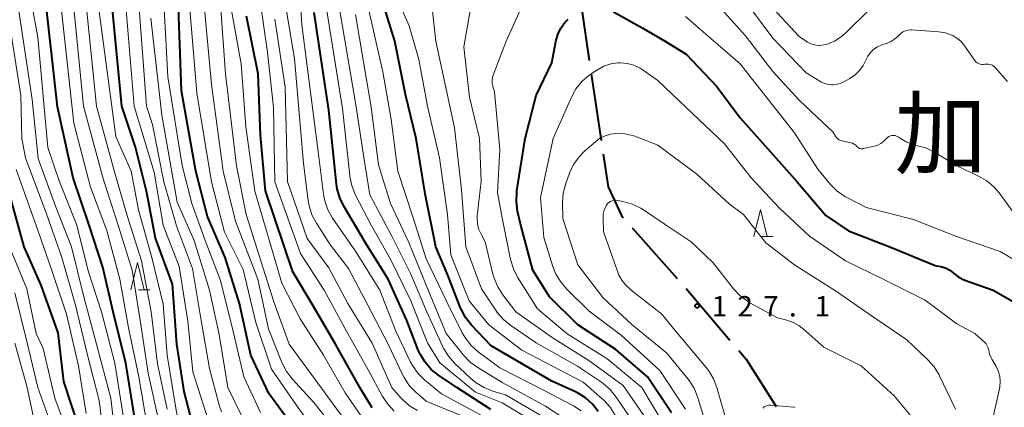
# Model space of a CAD drawing. Units: metres. Extents: x -76000 to -74000, y 30000 to 31503.
# Drawn here: x -75230 to -75048, y 30699 to 30771 of the extents above; entities that cross this region are included whole.
import ezdxf

# ---------------------------------------------------------------- set-up
doc = ezdxf.new("R2010")
doc.units = ezdxf.units.M
for name, color, linetype, lineweight in [('110600_大字・町・丁目界', 7, 'Continuous', 40), ('633200_針葉樹林', 7, 'Continuous', 13), ('710100_等高線(計曲線)', 7, 'Continuous', 40), ('710200_等高線(主曲線)', 7, 'Continuous', 13), ('731200_図化機測定による標高点', 7, 'Continuous', 40), ('811000_(注記)市・東京都の区', 7, 'Continuous', 80)]:
    doc.layers.add(name, color=color, linetype=linetype, lineweight=lineweight)
doc.styles.add('Style-Kanji', font='MS Gothic.ttf')
doc.styles.add('Style-WORKING', font='MS Gothic.ttf')

msp = doc.modelspace()

# ---------------------------------------------------------------- linework, layer by layer
at = {"layer": '110600_大字・町・丁目界', "linetype": 'Continuous', "lineweight": 40}
for p, q in [((-75126.72, 30775.83), (-75124.88, 30763.47)), ((-75124.51, 30760.99), (-75122.67, 30748.63)), ((-75116.94, 30732.52), (-75108.65, 30723.17)), ((-75106.99, 30721.3), (-75098.9, 30711.77))]:
    msp.add_line(p, q, dxfattribs=at)
at = {"layer": '110600_大字・町・丁目界', "linetype": 'Continuous', "lineweight": 40, "flags": 128}
for points in [[(-75122.3, 30746.16), (-75121.39, 30740.08), (-75118.94, 30734.77), (-75118.6, 30734.39)], [(-75097.28, 30709.86), (-75095.92, 30708.26), (-75090.38, 30699.46)]]:
    msp.add_lwpolyline(points, dxfattribs=at)
at = {"layer": '633200_針葉樹林', "linetype": 'Continuous', "lineweight": 13}
for p, q in [((-75093.05, 30730.89), (-75090.97, 30730.89)), ((-75208.12, 30721.08), (-75206.04, 30721.08))]:
    msp.add_line(p, q, dxfattribs=at)
at = {"layer": '633200_針葉樹林', "linetype": 'Continuous', "lineweight": 13, "flags": 128}
for points in [[(-75094.51, 30730.89), (-75093.26, 30735.89), (-75092.01, 30730.89)], [(-75209.58, 30721.08), (-75208.33, 30726.08), (-75207.08, 30721.08)]]:
    msp.add_lwpolyline(points, dxfattribs=at)
at = {"layer": '710100_等高線(計曲線)', "linetype": 'Continuous', "lineweight": 40, "flags": 128}
for points, elevation in [([(-75208.81, 30697.19), (-75210.49, 30707.51), (-75212.79, 30717), (-75214.73, 30725.27), (-75217.26, 30733), (-75220.22, 30741.78), (-75223.1, 30754.9), (-75225.48, 30776.52)], 60), ([(-75162.48, 30668.52), (-75163.32, 30669.97), (-75164.4, 30671.24), (-75165.21, 30671.96), (-75169.07, 30675), (-75177.02, 30678.98), (-75184.95, 30683), (-75191.2, 30686.8), (-75193.21, 30687.91), (-75194.3, 30688.64), (-75195.25, 30689.56), (-75196.03, 30690.62), (-75196.25, 30691), (-75197.31, 30693), (-75199.73, 30702.27), (-75201.08, 30711), (-75201.89, 30722.11), (-75205, 30730.62), (-75206.69, 30739.31), (-75208.68, 30747.42), (-75211.22, 30755), (-75213.11, 30774.89)], 70), ([(-75152.81, 30675.79), (-75153.85, 30677.19), (-75155.11, 30678.39), (-75155.55, 30678.72), (-75160.07, 30681.93), (-75167, 30685.52), (-75172.82, 30688.77), (-75174.27, 30689.75), (-75175.53, 30690.97), (-75179, 30695), (-75184.08, 30701.92), (-75187.37, 30709), (-75189.47, 30718.53), (-75192.15, 30727), (-75195.42, 30734.58), (-75197.58, 30743), (-75200.18, 30757.82), (-75200.84, 30775)], 80), ([(-75123.23, 30698.56), (-75124.3, 30699.94), (-75125.59, 30701.1), (-75127.07, 30702.03), (-75127.45, 30702.21), (-75131.8, 30704.2), (-75143, 30710.68), (-75146.65, 30714.55), (-75147.73, 30715.91), (-75148.56, 30717.45), (-75148.72, 30717.84), (-75151, 30723.79), (-75153.21, 30729), (-75155.18, 30738.82), (-75156.88, 30749), (-75158.85, 30757.15), (-75160.77, 30767), (-75163.18, 30774.82)], 110), ([(-75143.06, 30698.94), (-75149.37, 30703), (-75152.72, 30705.25), (-75154.08, 30706.34), (-75155.22, 30707.66), (-75156.12, 30709.15), (-75156.46, 30709.93), (-75158.59, 30715.41), (-75162.03, 30723), (-75166.24, 30729.76), (-75170.23, 30736.5), (-75170.98, 30738.07), (-75171.45, 30739.75), (-75171.57, 30740.58), (-75172.97, 30754.25), (-75175.68, 30772.32)], 100), ([(-75120.42, 30772.43), (-75115, 30769.42), (-75111, 30767.08), (-75107, 30764.59), (-75101.35, 30758.65), (-75097, 30752.86), (-75091.42, 30746.58), (-75086.47, 30741), (-75081.2, 30734.8), (-75077, 30731.93), (-75069.1, 30728.9), (-75061, 30725.56), (-75059.74, 30725.28), (-75059, 30725.04), (-75058.31, 30724.68), (-75057.7, 30724.2), (-75057.63, 30724.13), (-75056.85, 30723.51), (-75055.97, 30723.02), (-75055.55, 30722.85), (-75050.3, 30721), (-75045.88, 30718.49)], 120), ([(-75164.96, 30699.27), (-75167.24, 30703), (-75171.73, 30711), (-75175.9, 30718.1), (-75179.65, 30724.35), (-75184.67, 30739.33), (-75185.63, 30749.63), (-75186.06, 30761), (-75188.22, 30771.61)], 90), ([(-75131.05, 30766.98), (-75130.71, 30768.22), (-75130.15, 30769.39), (-75129.4, 30770.45), (-75128.8, 30771.07)], 120), ([(-75109.69, 30698.31), (-75114.16, 30705), (-75119.96, 30710.04), (-75127, 30714.61), (-75132.22, 30719.78), (-75135.32, 30724.68), (-75137.55, 30733), (-75138.13, 30735.62), (-75138.36, 30737.35), (-75138.28, 30739.09), (-75138.24, 30739.33), (-75136.73, 30749), (-75134.72, 30757), (-75131.78, 30763), (-75131.05, 30766.98)], 120), ([(-75219, 30695.11), (-75221.92, 30704.08), (-75223, 30713.13), (-75226.11, 30721.89), (-75229.27, 30729), (-75232.59, 30741)], 50)]:
    msp.add_lwpolyline(points, dxfattribs=dict(at, elevation=elevation))
at = {"layer": '710200_等高線(主曲線)', "linetype": 'Continuous', "lineweight": 13, "flags": 128}
for points, elevation in [([(-75185.77, 30667.09), (-75186.29, 30667.53), (-75186.74, 30667.81), (-75192.92, 30671.08), (-75201, 30674.24), (-75206.02, 30677.12), (-75207.45, 30678.12), (-75208.68, 30679.35), (-75209.08, 30679.85), (-75209.45, 30680.36), (-75210.36, 30681.84), (-75211, 30683.47), (-75211.33, 30685.04), (-75212.18, 30691.82), (-75213.22, 30701), (-75215.9, 30711), (-75218.22, 30719.78), (-75220.53, 30729), (-75223.47, 30736.53), (-75226.65, 30745.35), (-75227.75, 30756.25), (-75229.85, 30770.15), (-75231.25, 30779)], 56), ([(-75182.05, 30664.08), (-75182.64, 30665.68), (-75183.23, 30666.91), (-75184.02, 30668.03), (-75184.98, 30668.98), (-75186.13, 30669.77), (-75191, 30672.53), (-75199.06, 30674.94), (-75205.39, 30679), (-75207.2, 30680.61), (-75208.01, 30681.47), (-75208.65, 30682.46), (-75209.12, 30683.55), (-75209.38, 30684.61), (-75209.92, 30688.08), (-75211, 30697.84), (-75212.49, 30707.51), (-75214.96, 30717), (-75217.45, 30724.55), (-75219.55, 30733), (-75222.82, 30741.18), (-75224.88, 30747.36), (-75226.74, 30767.77), (-75228.82, 30779.18)], 58), ([(-75145, 30697.93), (-75152.19, 30701.81), (-75155.32, 30704.43), (-75156.55, 30705.66), (-75157.55, 30707.08), (-75157.94, 30707.81), (-75160.59, 30713.41), (-75163.57, 30721), (-75167.96, 30728.04), (-75172.3, 30734.33), (-75173.16, 30735.84), (-75173.74, 30737.48), (-75173.99, 30738.74), (-75174.86, 30745.63), (-75177.97, 30770.03), (-75178.55, 30779)], 98), ([(-75116.23, 30695.77), (-75119.91, 30701.24), (-75121, 30702.6), (-75122.31, 30703.74), (-75122.63, 30703.96), (-75127.06, 30706.94), (-75134.72, 30711.28), (-75139.37, 30714.44), (-75140.72, 30715.54), (-75141.87, 30716.85), (-75142.09, 30717.17), (-75144.78, 30721.22), (-75147.66, 30729), (-75148.47, 30739.53), (-75149.77, 30751), (-75151.52, 30759), (-75153.2, 30767), (-75154.4, 30777.6)], 114), ([(-75091, 30773.14), (-75086.13, 30767.87), (-75084.56, 30766.86), (-75083.95, 30766.54), (-75083.29, 30766.33), (-75082.6, 30766.23), (-75081.91, 30766.26), (-75081.22, 30766.4), (-75081, 30766.47), (-75079.62, 30767.04), (-75078.35, 30767.84), (-75077.51, 30768.57), (-75068.72, 30777.28)], 112), ([(-75168.73, 30664.82), (-75168.85, 30665.05), (-75168.89, 30665.11), (-75169.61, 30666.15), (-75170.51, 30667.06), (-75170.78, 30667.27), (-75175.65, 30671), (-75182.84, 30675.16), (-75191, 30678.71), (-75198.03, 30681.97), (-75200.68, 30684.32), (-75201.78, 30685.49), (-75202.66, 30686.84), (-75203.3, 30688.32), (-75203.67, 30689.88), (-75203.71, 30690.2), (-75204.47, 30697), (-75206.35, 30705.65), (-75207.8, 30715), (-75209.34, 30724.66), (-75211.88, 30733), (-75214.6, 30741.4), (-75218.3, 30755), (-75220.3, 30775.7)], 64), ([(-75126.38, 30698.66), (-75127.83, 30699.63), (-75128.05, 30699.75), (-75133, 30702.31), (-75141.39, 30706.61), (-75145.38, 30709.58), (-75146.68, 30710.74), (-75147.76, 30712.11), (-75148.35, 30713.13), (-75151.19, 30718.81), (-75155, 30726.81), (-75157.45, 30734.55), (-75160.23, 30743), (-75161.45, 30752.55), (-75163, 30761.36), (-75166.25, 30775.75)], 108), ([(-75171.82, 30665.02), (-75171.95, 30665.24), (-75172.13, 30665.44), (-75172.31, 30665.59), (-75178.27, 30669.73), (-75185, 30674.06), (-75192.67, 30677.33), (-75201, 30680.89), (-75203.3, 30682.94), (-75204.23, 30683.93), (-75204.97, 30685.06), (-75205.5, 30686.3), (-75205.81, 30687.62), (-75205.86, 30688.07), (-75206.48, 30695.52), (-75208.09, 30705), (-75209.97, 30714.03), (-75211.61, 30723), (-75214.01, 30731.99), (-75217, 30740.05), (-75220.08, 30751.83), (-75222.59, 30775)], 62), ([(-75202.86, 30699), (-75204.64, 30707.36), (-75205.8, 30717), (-75207.6, 30726.4), (-75210.3, 30735), (-75212.72, 30743.28), (-75215.9, 30755), (-75217.9, 30775)], 66), ([(-75196.89, 30687.24), (-75197.89, 30688.12), (-75198.71, 30689.16), (-75199.35, 30690.33), (-75199.77, 30691.59), (-75199.84, 30691.9), (-75201.19, 30698.81), (-75202.83, 30709), (-75203.6, 30718.4), (-75205.69, 30727), (-75208.14, 30735.86), (-75209.47, 30743), (-75212.32, 30749.41), (-75215.67, 30774.33)], 68), ([(-75165.37, 30675), (-75172.45, 30679.55), (-75180.32, 30683), (-75186.69, 30687.31), (-75190.66, 30690.34), (-75191.95, 30691.51), (-75193.02, 30692.89), (-75193.39, 30693.51), (-75195.29, 30697), (-75198.09, 30705.91), (-75199, 30715.28), (-75200.61, 30725.39), (-75203.58, 30733), (-75205.22, 30742.78), (-75208.95, 30755), (-75210.6, 30775)], 72), ([(-75192.84, 30698.53), (-75193.23, 30699.71), (-75195, 30706.53), (-75196.59, 30715.41), (-75198.18, 30725), (-75201.13, 30732.87), (-75203.47, 30741), (-75205.55, 30751.6), (-75206.69, 30755), (-75208.1, 30773.9)], 74), ([(-75155, 30687.39), (-75163.08, 30690.92), (-75164.41, 30691.59), (-75165.53, 30692.27), (-75166.51, 30693.15), (-75166.72, 30693.38), (-75171, 30698.29), (-75175.53, 30704.47), (-75180.3, 30711), (-75183.15, 30718.85), (-75188.24, 30735), (-75190.05, 30743.95), (-75192.06, 30761), (-75193, 30773.81)], 86), ([(-75173.85, 30721), (-75178.23, 30727.74), (-75182.98, 30741.02), (-75183.23, 30754.77), (-75184.3, 30765), (-75185.67, 30774.33)], 92), ([(-75165.76, 30718.24), (-75169.38, 30725), (-75172.68, 30729.32), (-75175.29, 30733.37), (-75176.11, 30734.91), (-75176.64, 30736.57), (-75176.81, 30737.54), (-75177.67, 30744.43), (-75179.36, 30763.83), (-75181.17, 30774.83)], 96), ([(-75101, 30773.55), (-75096.02, 30767.98), (-75091, 30761.4), (-75086, 30756), (-75081.9, 30752.1), (-75079.82, 30750.18), (-75079.41, 30749.46), (-75079.23, 30749.2), (-75079, 30748.97), (-75078.74, 30748.79), (-75078.44, 30748.65), (-75078.19, 30748.58), (-75076.59, 30748.25), (-75076.26, 30748.15), (-75075.95, 30747.99), (-75075.67, 30747.78), (-75075.45, 30747.55), (-75075.31, 30747.41), (-75075.14, 30747.29), (-75074.96, 30747.2), (-75074.76, 30747.14), (-75074.56, 30747.12), (-75074.36, 30747.14), (-75074.3, 30747.15), (-75072.5, 30747.52), (-75071.75, 30747.75), (-75071.05, 30748.1), (-75070.42, 30748.57), (-75070, 30749), (-75069.79, 30749.2), (-75069.55, 30749.37), (-75069.28, 30749.49), (-75069, 30749.56), (-75068.71, 30749.58), (-75068.42, 30749.56), (-75068.14, 30749.48)], 116), ([(-75095.87, 30774.13), (-75091, 30767.58), (-75084.82, 30761.18), (-75081.97, 30759.46), (-75081.4, 30759.18), (-75080.78, 30759), (-75080.15, 30758.93)], 114), ([(-75185.62, 30698.38), (-75188.68, 30705), (-75190.65, 30713.35), (-75193, 30722.8), (-75195.84, 30730.16), (-75198.29, 30737), (-75200.06, 30744.06), (-75202.7, 30760.4), (-75203.43, 30773)], 78), ([(-75175.58, 30695), (-75179, 30699.78), (-75183.6, 30706.4), (-75186.47, 30715), (-75188.84, 30724.84), (-75192.27, 30731.73), (-75194.64, 30741), (-75197.39, 30757.4), (-75198.67, 30773)], 82), ([(-75171, 30694.23), (-75175.75, 30700.25), (-75179.76, 30704.6), (-75180.82, 30705.98), (-75181.68, 30707.65), (-75184.16, 30713.84), (-75186.11, 30723), (-75190.25, 30733.75), (-75192.51, 30743), (-75194.67, 30759), (-75195.93, 30773)], 84), ([(-75169.98, 30702.02), (-75174, 30709), (-75178.3, 30715.7), (-75181.69, 30722.31), (-75186.68, 30739.32), (-75188.3, 30751.19), (-75189.15, 30762.85), (-75191, 30773.06)], 88), ([(-75133, 30695.36), (-75141, 30700.14), (-75145.89, 30702.11), (-75152.47, 30707.53), (-75154.77, 30711.23), (-75157.85, 30719), (-75161.5, 30726.5), (-75165.18, 30733), (-75168.1, 30738.7), (-75168.75, 30740.32), (-75169.12, 30742.02), (-75169.14, 30742.2), (-75170.46, 30754.57), (-75173.36, 30772.64)], 102), ([(-75166.51, 30745.49), (-75168, 30755.25), (-75171.02, 30773)], 104), ([(-75128.71, 30696.79), (-75133, 30699.55), (-75141, 30703.95), (-75145.48, 30706.67), (-75146.89, 30707.7), (-75148.11, 30708.97), (-75151.34, 30713), (-75155, 30721.91), (-75158.2, 30729.8), (-75161.57, 30737), (-75163.82, 30744.18), (-75165.18, 30754.82), (-75168.08, 30771.92)], 106), ([(-75112.52, 30673.48), (-75114.97, 30685), (-75117.45, 30692.55), (-75120.12, 30697.87), (-75121.03, 30699.35), (-75122.19, 30700.65), (-75122.48, 30700.92), (-75126.01, 30703.99), (-75137.37, 30709.9), (-75143.44, 30714.56), (-75147.08, 30719), (-75150.46, 30727.54), (-75151.06, 30735), (-75152.53, 30745.47), (-75154.76, 30755), (-75156.37, 30763.63), (-75158.16, 30769.84), (-75159.37, 30772.63)], 112), ([(-75111.32, 30688.68), (-75114.27, 30697), (-75118.65, 30703.35), (-75125, 30707.96), (-75131.77, 30712.23), (-75138.45, 30717), (-75140.86, 30720.11), (-75141.8, 30721.58), (-75142.47, 30723.19), (-75142.68, 30723.92), (-75144.1, 30729.9), (-75144.94, 30731.45), (-75145.33, 30732.35), (-75145.55, 30733.3), (-75145.61, 30734.27), (-75145.58, 30734.75), (-75144.85, 30741.15), (-75145.15, 30749), (-75147, 30756.67), (-75148.03, 30765.97), (-75146.85, 30773)], 116), ([(-75111.39, 30696.61), (-75115.19, 30703), (-75121.64, 30708.36), (-75129, 30712.94), (-75134.47, 30717.53), (-75138.12, 30723.41), (-75138.91, 30724.96), (-75139.43, 30726.69), (-75141, 30734.38), (-75141.85, 30739), (-75141.42, 30747), (-75142.37, 30757.63), (-75142.68, 30758.67), (-75142.8, 30759.22), (-75142.82, 30759.77), (-75142.74, 30760.32), (-75142.61, 30760.73), (-75140.23, 30767), (-75137.53, 30773)], 118), ([(-75189, 30697.58), (-75191.67, 30703), (-75193.23, 30712.77), (-75195.03, 30721), (-75197.85, 30730.15), (-75201, 30737.27), (-75203.83, 30753.35), (-75205.84, 30771.27)], 76), ([(-75156.61, 30698.73), (-75158.09, 30699.63), (-75159.4, 30700.79), (-75159.7, 30701.11), (-75161.35, 30703), (-75165, 30711.17), (-75169.49, 30718.51), (-75173, 30725.12), (-75177, 30730.56), (-75180.65, 30741.05), (-75181.04, 30758.51), (-75182.94, 30771.06)], 94), ([(-75107.09, 30771.58), (-75102.46, 30767.54), (-75097, 30762.83), (-75091.81, 30756.19), (-75087, 30750.08), (-75082.65, 30743.35), (-75080.32, 30740.55)], 118), ([(-75214.16, 30691), (-75215.39, 30700.61), (-75217.53, 30709), (-75219.8, 30718.2), (-75222.29, 30727), (-75225.09, 30734.91), (-75229, 30745.47), (-75229.71, 30749), (-75229.88, 30757), (-75231.67, 30768.33)], 54), ([(-75080.15, 30758.93), (-75079.87, 30758.94), (-75079.03, 30759.06), (-75078.22, 30759.32), (-75077.74, 30759.56), (-75076.74, 30760.13), (-75075.8, 30760.77), (-75074.99, 30761.57), (-75074.33, 30762.49), (-75073.89, 30763.39), (-75073.84, 30763.53), (-75073.47, 30764.27), (-75072.97, 30764.94), (-75072.36, 30765.51), (-75071.67, 30765.97), (-75070.83, 30766.32), (-75070.04, 30766.57), (-75069.24, 30766.9), (-75068.5, 30767.37), (-75067.86, 30767.95), (-75067.73, 30768.1), (-75067.37, 30768.45), (-75066.97, 30768.74), (-75066.51, 30768.94), (-75066.03, 30769.07), (-75065.54, 30769.11), (-75065.35, 30769.1), (-75060.36, 30768.75), (-75059.12, 30768.55), (-75057.93, 30768.13), (-75057.77, 30768.06), (-75056.98, 30767.59), (-75056.28, 30767), (-75055.74, 30766.35), (-75053.68, 30763.45), (-75053.48, 30763.21), (-75053.24, 30763.01), (-75052.98, 30762.86), (-75052.68, 30762.76), (-75052.38, 30762.7), (-75052.07, 30762.71), (-75051.85, 30762.74)], 114), ([(-75107.13, 30699), (-75111.83, 30706.17), (-75119, 30712.65), (-75124.89, 30717.11), (-75129.09, 30721.25), (-75130.22, 30722.58), (-75131.1, 30724.08), (-75131.61, 30725.38), (-75133.28, 30730.72), (-75133.91, 30738.09), (-75131.58, 30749), (-75128.19, 30756.67), (-75127.35, 30758.19), (-75126.26, 30759.55), (-75124.95, 30760.7), (-75124.53, 30760.99), (-75123.39, 30761.74), (-75122.2, 30762.37), (-75120.92, 30762.8), (-75119.59, 30762.99), (-75119.15, 30763), (-75117.88, 30762.89), (-75116.65, 30762.56), (-75115.5, 30762.02), (-75114.95, 30761.67), (-75112.24, 30759.76), (-75107, 30754.74), (-75099.93, 30748.07), (-75095, 30741.74), (-75089.8, 30736.2), (-75084.2, 30731)], 122), ([(-75051.85, 30762.74), (-75051.5, 30762.79), (-75051.15, 30762.77), (-75050.81, 30762.7), (-75050.49, 30762.57), (-75050.2, 30762.38), (-75049.94, 30762.15), (-75049.91, 30762.12), (-75047.66, 30759.57)], 114), ([(-75102.97, 30695.03), (-75104.81, 30701.11), (-75105.46, 30702.73), (-75106.38, 30704.21), (-75106.63, 30704.53), (-75110.6, 30709.4), (-75117, 30714.67), (-75122.36, 30719.64), (-75127, 30725.7), (-75129.79, 30734.21), (-75129.83, 30737.16), (-75129.7, 30738.9), (-75129.22, 30740.73), (-75128.53, 30742.62), (-75127.79, 30744.19), (-75126.78, 30745.62), (-75125.75, 30746.68), (-75123.75, 30748.43), (-75122.91, 30749.06), (-75121.97, 30749.52), (-75120.96, 30749.82), (-75120.07, 30749.93), (-75118.35, 30749.86), (-75116.66, 30749.5), (-75116, 30749.27), (-75112.2, 30747.8), (-75105, 30742.45), (-75099.08, 30736.92), (-75096.41, 30735), (-75092.27, 30729.73), (-75087, 30725.66), (-75079.25, 30720.75), (-75073, 30716.41), (-75066.21, 30711.79), (-75062.36, 30708.13), (-75061.2, 30706.83), (-75060.29, 30705.34), (-75060.2, 30705.16), (-75057.27, 30699)], 124), ([(-75068.14, 30749.48), (-75067.88, 30749.35), (-75067.75, 30749.27), (-75067.39, 30749.01), (-75066.24, 30748.33), (-75065, 30747.86), (-75064.3, 30747.7), (-75062.74, 30747.27), (-75061.28, 30746.58), (-75061.14, 30746.5), (-75057, 30743.98), (-75052.99, 30742.08), (-75051.48, 30741.2), (-75050.16, 30740.08), (-75049.2, 30738.96), (-75046.59, 30735.41)], 116), ([(-75133, 30697.34), (-75140.34, 30701.66), (-75142.68, 30702.34), (-75144.31, 30702.97), (-75145.8, 30703.87), (-75146.74, 30704.66), (-75149.75, 30707.48), (-75150.91, 30708.78), (-75151.83, 30710.26), (-75152, 30710.61), (-75154.91, 30717), (-75157.93, 30724.07), (-75161.34, 30731), (-75165.4, 30738.6), (-75166.51, 30745.49)], 104), ([(-75217.79, 30698.21), (-75219.24, 30707), (-75221.44, 30716.56), (-75224.3, 30725), (-75227.03, 30732.97), (-75230.71, 30743.29)], 52), ([(-75080.32, 30740.55), (-75079.09, 30739.31), (-75077.67, 30738.31), (-75077.2, 30738.06), (-75073.73, 30736.27), (-75065, 30734.03), (-75057.09, 30730.91), (-75049, 30728.15), (-75042.38, 30724.17)], 118), ([(-75099.47, 30696.53), (-75101.31, 30702.97), (-75101.93, 30704.6), (-75102.83, 30706.1), (-75103.24, 30706.62), (-75108.75, 30713.25), (-75111.47, 30716.53), (-75117.17, 30721), (-75118.17, 30722), (-75118.87, 30722.83), (-75119.41, 30723.76), (-75119.64, 30724.34), (-75122.25, 30731.75), (-75122.35, 30734.28), (-75122.31, 30735.02), (-75122.15, 30735.75), (-75121.86, 30736.44), (-75121.7, 30736.72), (-75121.5, 30736.99), (-75121.25, 30737.22), (-75120.97, 30737.4), (-75120.66, 30737.53), (-75120.33, 30737.61), (-75119.99, 30737.63), (-75119.7, 30737.59), (-75118.61, 30737.39), (-75116.93, 30736.91), (-75115.36, 30736.15), (-75114.9, 30735.86), (-75110.86, 30733.14), (-75106.08, 30729.92), (-75101.98, 30726.02), (-75098.26, 30721.26), (-75097.07, 30719.98), (-75095.67, 30718.94), (-75095.22, 30718.67), (-75090.14, 30715.86), (-75088.42, 30715.43), (-75087.22, 30715.02), (-75086.12, 30714.41), (-75085.37, 30713.82), (-75081.56, 30710.44), (-75074.65, 30707), (-75068.57, 30701.43), (-75064.91, 30697)], 126), ([(-75084.2, 30731), (-75077.58, 30726.42), (-75070.62, 30723), (-75062.87, 30719.13), (-75057, 30714.75), (-75053.69, 30713), (-75051.89, 30711.37), (-75051.6, 30711.05), (-75051.38, 30710.7), (-75051.21, 30710.31), (-75051.12, 30709.88), (-75050.95, 30709.15), (-75050.67, 30708.46), (-75050.54, 30708.24), (-75049.8, 30707), (-75049.36, 30706.09), (-75049.09, 30705.12), (-75048.98, 30704.11), (-75049.06, 30703.11), (-75049.13, 30702.73), (-75051, 30694.57)], 122), ([(-75220.72, 30693.28), (-75223.62, 30701), (-75225.77, 30710.23), (-75227.07, 30713), (-75228.79, 30721.21), (-75231.99, 30729)], 48), ([(-75160.9, 30698.65), (-75162.11, 30699.91), (-75163.06, 30701.34), (-75165.75, 30706.25), (-75170.02, 30713.98), (-75173.85, 30721)], 92), ([(-75202.28, 30664.41), (-75202.34, 30664.58), (-75202.43, 30664.73), (-75202.46, 30664.77), (-75202.83, 30665.16), (-75203.26, 30665.49), (-75203.74, 30665.73), (-75203.82, 30665.76), (-75211.42, 30668.58), (-75215, 30670.65), (-75216.42, 30671.66), (-75217.65, 30672.9), (-75218.64, 30674.33), (-75219.07, 30675.15), (-75221, 30679.39), (-75221.98, 30688.02), (-75223.63, 30694.37), (-75226.72, 30703), (-75228.73, 30711.27), (-75231, 30720.47)], 46), ([(-75148.31, 30697.69), (-75155, 30700.47), (-75156.92, 30702.13), (-75158.13, 30703.39), (-75159.1, 30704.83), (-75159.39, 30705.39), (-75162.06, 30711), (-75165.76, 30718.24)], 96), ([(-75227, 30694.93), (-75228.75, 30703.25), (-75231, 30711.18)], 44), ([(-75166.54, 30697.03), (-75169.98, 30702.02)], 88), ([(-75092.79, 30699.21), (-75092.56, 30699.4), (-75092.3, 30699.55), (-75092.02, 30699.66), (-75091.72, 30699.71), (-75091.44, 30699.71), (-75087.12, 30699.36), (-75087.04, 30699.35), (-75086.96, 30699.32)], 128)]:
    msp.add_lwpolyline(points, dxfattribs=dict(at, elevation=elevation))
at = {"layer": '731200_図化機測定による標高点', "linetype": 'Continuous', "lineweight": 40}
msp.add_circle((-75104.97, 30718.09, 127.1), 0.375, dxfattribs=at)

# ---------------------------------------------------------------- texts
at = {"layer": '731200_図化機測定による標高点', "linetype": 'Continuous', "lineweight": 40, "style": 'Style-WORKING'}
for s, p in [('1', (-75102.26, 30716.15, -10)), ('2', (-75097.51, 30716.15, -10)), ('7', (-75092.76, 30716.15, -10)), ('1', (-75083.26, 30716.15, -10)), ('.', (-75088.01, 30716.15, -10))]:
    msp.add_text(s, height=3.75, dxfattribs=at).set_placement(p)
at = {"layer": '811000_(注記)市・東京都の区', "linetype": 'Continuous', "lineweight": 80, "style": 'Style-Kanji'}
msp.add_text('加', height=12.5, dxfattribs=at).set_placement((-75068.5, 30743.75))

doc.saveas('drawing.dxf')
